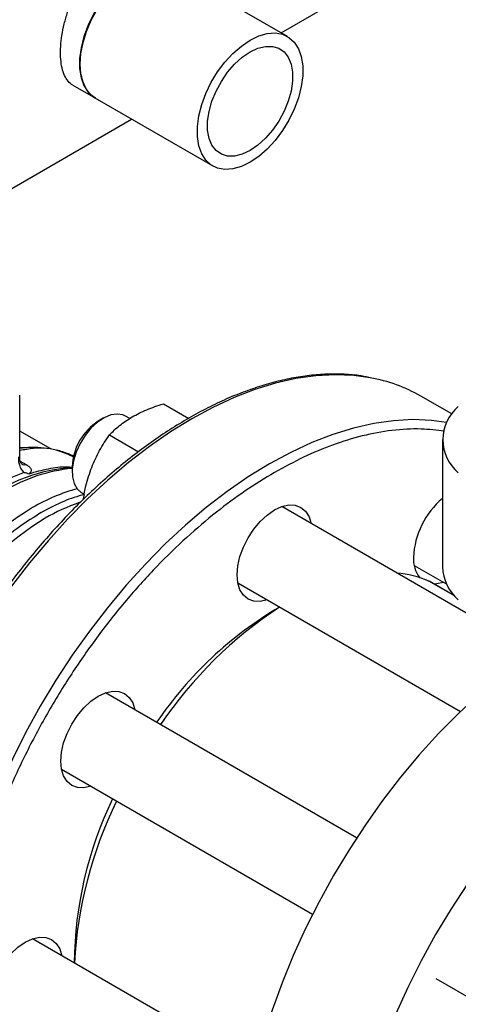
# Model space of a CAD drawing. Extents: x 0.4 to 10.6, y 0.4 to 8.1.
# Drawn here: x 2.4 to 2.5, y 4.9 to 5.1 of the extents above; entities that cross this region are included whole.
import ezdxf

# ---------------------------------------------------------------- set-up
doc = ezdxf.new("R2010")
doc.units = 0
doc.linetypes.add('SLD-SOLID', pattern=[0])
doc.layers.get('0').update_dxf_attribs({"linetype": 'CONTINUOUS'})

msp = doc.modelspace()

# ---------------------------------------------------------------- linework, layer by layer
at = {"color": 7, "linetype": 'SLD-SOLID'}
for p, q in [((2.450226411565422, 5.134118373231614), (2.535188264375099, 5.183165806854666)), ((2.451724740226056, 5.133253406507163), (2.423885890573041, 5.149324432330444)), ((2.401036971880685, 5.12175288596931), (2.406416037590824, 5.118647617432346)), ((2.406236406381501, 5.118751316322517), (2.434075256034515, 5.102680290499236)), ((2.359739325029904, 5.081881290072231), (2.41492170517466, 5.113737400053435)), ((2.388458442837613, 5.033764469051562), (2.388458442837613, 5.048536550808301)), ((2.490559872583602, 5.044118283126199), (2.483275536504829, 5.048323440835176)), ((2.422410488787257, 5.046539330424046), (2.428404587030129, 5.043079011156878)), ((2.408223193850514, 5.043110384882397), (2.407044874089767, 5.042429934214812)), ((2.414464646499282, 5.043030824600985), (2.413432301049017, 5.04362678494405)), ((2.395791928736247, 5.035865356285233), (2.388458442837613, 5.040098887581267)), ((2.409652729702531, 5.039174432855237), (2.416529711852766, 5.035204435581536)), ((2.488369031266584, 5.038057999104322), (2.488369031266584, 5.008053874783061)), ((2.400858695345844, 5.031713997231546), (2.400858695345844, 5.030353317045176)), ((2.403016480917392, 5.02558410031112), (2.403737912170589, 5.025167626913534)), ((2.497861025993819, 4.994887119486369), (2.450429371267953, 5.022268830923495)), ((2.393562676587424, 5.020834270912601), (2.393711581729195, 5.020919909307315)), ((2.481680217802968, 5.008349862070237), (2.489369110700769, 5.003911158680795)), ((2.440013551136346, 5.004226146290551), (2.492621642631564, 4.973856141514092)), ((2.4851478554408, 5.004673429494917), (2.48519328592699, 5.004650864383031)), ((2.491245941922553, 5.001156740451312), (2.48519328592699, 5.004650864383031)), ((2.468090267202353, 4.944036164485125), (2.408762704601244, 4.978285237362729)), ((2.422610255963687, 4.971970905052752), (2.421763398288487, 4.970780096648497)), ((2.398346884469738, 4.96024255272973), (2.45767379243184, 4.925993857767178)), ((2.411346540026822, 4.95273801131528), (2.41073308987963, 4.951396820687442)), ((2.444114286550517, 4.889835374756032), (2.39150380616917, 4.920206758607102)), ((2.497276903709252, 4.90474435473365), (2.486903033258021, 4.91073306265929))]:
    msp.add_line(p, q, dxfattribs=at)
at = {"color": 8, "linetype": 'SLD-SOLID'}
for p, q in [((2.388581887436108, 5.033006034869048), (2.389986634036268, 5.032195092259895)), ((2.491252585162448, 5.001149244041006), (2.4851478554408, 5.004673429494917))]:
    msp.add_line(p, q, dxfattribs=at)
at = {"color": 7, "linetype": 'SLD-SOLID', "flags": 128}
for points in [[(2.423885890573041, 5.149324432330444), (2.42272718909859, 5.149837027193205), (2.421001487993618, 5.150142746652246), (2.419113749911949, 5.15000916717651), (2.417115467427486, 5.149439932465878), (2.415061148477271, 5.148450569759373), (2.413006829527056, 5.14706806629255), (2.411008547042593, 5.145330133156069), (2.409120808960924, 5.143284176635439), (2.407395107855952, 5.140986005091131), (2.405878516355254, 5.138498306651988), (2.404612403121508, 5.135888939246486), (2.403631304423221, 5.133229079615332), (2.402961982075349, 5.130591281795527), (2.402622693446749, 5.128047498035371), (2.402622693446749, 5.12566711612469), (2.402961982075349, 5.123515066676816), (2.403631304423221, 5.121650051990713), (2.404612403121508, 5.120122944805287), (2.405878516355254, 5.118975400623685), (2.406236406381501, 5.118751316322517)], [(2.406416037590824, 5.118647617432348), (2.40539145049497, 5.119395817962694), (2.40426399369236, 5.120737726945724), (2.403435954997327, 5.122439600643003), (2.402929921146936, 5.124455016376524), (2.402759695425494, 5.126728998858873), (2.402929921146936, 5.12919951977576), (2.403435954997327, 5.131799189756741), (2.404263993692361, 5.134457096581568), (2.40539145049497, 5.137100739480707), (2.406787571322643, 5.139658006767331), (2.408414273638615, 5.142059142856158), (2.410227185244203, 5.144238651013983), (2.412176854636713, 5.146137079939811), (2.414210099917528, 5.147702645441382), (2.416271459455662, 5.148892642972936), (2.418304704736477, 5.149674612503906), (2.420254374128987, 5.15002722394393), (2.422067285734574, 5.149940858972112), (2.423693988050546, 5.149417873399747), (2.424065521782365, 5.149220733440275)], [(2.442899998130286, 5.103554153070308), (2.440845679180071, 5.102564790363803), (2.438847396695608, 5.101995555653171), (2.436959658613939, 5.101861976177434), (2.435233957508967, 5.102167695636476), (2.433717366008268, 5.102904374800405), (2.432451252774523, 5.104051918982006), (2.431470154076236, 5.105579026167432), (2.430800831728364, 5.107444040853536), (2.430461543099764, 5.109596090301409), (2.430461543099764, 5.111976472212089), (2.430800831728364, 5.114520255972247), (2.431470154076236, 5.117158053792052), (2.432451252774523, 5.119817913423205), (2.433717366008268, 5.122427280828708), (2.435233957508967, 5.12491497926785), (2.436959658613939, 5.127213150812157), (2.438847396695608, 5.129259107332787), (2.440845679180071, 5.130997040469269), (2.442899998130286, 5.13237954393609), (2.444954317080501, 5.133368906642596), (2.446952599564964, 5.133938141353228), (2.448840337646633, 5.134071720828965), (2.450566038751605, 5.133766001369922), (2.452082630252304, 5.133029322205994), (2.453348743486049, 5.131881778024393), (2.454329842184336, 5.130354670838967), (2.454999164532208, 5.128489656152864), (2.455338453160808, 5.126337606704989), (2.455338453160808, 5.123957224794308), (2.454999164532208, 5.121413441034153), (2.454329842184336, 5.118775643214348), (2.453348743486049, 5.116115783583194), (2.452082630252304, 5.113506416177691), (2.450566038751605, 5.111018717738549), (2.448840337646633, 5.108720546194242), (2.446952599564964, 5.106674589673611), (2.444954317080501, 5.10493665653713), (2.442899998130286, 5.103554153070308)], [(2.442899998130286, 5.106340250328711), (2.441049937432841, 5.105470197949595), (2.439262878333544, 5.105025704017003), (2.437599676986681, 5.105021905238696), (2.436116971719329, 5.105458930977513), (2.434865254281058, 5.106321898846074), (2.43388715040796, 5.107581421508631), (2.433215968254326, 5.10919460743154), (2.432874564123404, 5.111106521503003), (2.432874564123404, 5.1132520557824), (2.433215968254326, 5.115558146673135), (2.43388715040796, 5.117946263015773), (2.434865254281058, 5.120335080372495), (2.436116971719329, 5.12264325043329), (2.437599676986681, 5.124792171235081), (2.439262878333544, 5.12670866385731), (2.441049937432841, 5.128327464442308), (2.442899998130286, 5.129593446677688), (2.444750058827731, 5.130463499056803), (2.446537117927028, 5.130907992989395), (2.448200319273891, 5.130911791767703), (2.449683024541243, 5.130474766028886), (2.450934741979514, 5.129611798160325), (2.451912845852612, 5.128352275497768), (2.452584028006246, 5.126739089574857), (2.452925432137167, 5.124827175503397), (2.452925432137167, 5.122681641223998), (2.452584028006246, 5.120375550333264), (2.451912845852612, 5.117987433990626), (2.450934741979514, 5.115598616633904), (2.449683024541243, 5.113290446573109), (2.448200319273891, 5.111141525771317), (2.446537117927028, 5.109225033149087), (2.444750058827731, 5.10760623256409), (2.442899998130286, 5.106340250328711)], [(2.413432301049017, 5.043626784944052), (2.412839072955755, 5.043898846364764), (2.41149705578032, 5.044114672875176), (2.410002012436277, 5.043885858347959), (2.408423849488772, 5.0432231018961), (2.406836360083229, 5.042157393274684), (2.405313773459884, 5.040738563834402), (2.403927284077009, 5.039032956462964), (2.402741722637177, 5.037120323465412), (2.401812524675657, 5.035090097434971), (2.4011831384564, 5.033037209484393), (2.400882993379506, 5.031057650372626), (2.400926123895184, 5.02924398208361), (2.401310513268455, 5.027681009730798), (2.402018187879446, 5.026441816164284), (2.403016057649868, 5.025584344697974)], [(2.439837724668372, 5.006150352155309), (2.440007560399941, 5.008239636360343), (2.440510540902727, 5.010444718706877), (2.441327336918083, 5.012680859116957), (2.442426559433204, 5.014862123968666), (2.443765965943285, 5.016904688477022), (2.445294083807291, 5.018730058033449), (2.446952188312686, 5.020268084709576), (2.448676559433205, 5.021459663002774), (2.450400930553723, 5.022259001227478), (2.452059035059118, 5.022635381263987), (2.453587152923124, 5.022574339038576), (2.454926559433204, 5.022078220369735), (2.456025781948325, 5.02116609081968), (2.456842577963681, 5.019873003015491), (2.457339567730069, 5.018279659417817)], [(2.446923747598424, 5.000236974784897), (2.44529408380729, 4.999870424444415), (2.443765965943284, 4.999931466669826), (2.442426559433204, 5.000427585338667), (2.441327336918083, 5.001339714888722), (2.440510540902727, 5.002632802692911), (2.440007560399941, 5.00425715611209), (2.439837724668372, 5.006150352155309)], [(2.488590414265058, 5.004360690564576), (2.486960750473914, 5.003994140224092), (2.486380509844025, 5.003965494604232)], [(2.507626481351883, 4.986397604844814), (2.506773073513464, 4.985780829623946), (2.501830247981945, 4.981985036828262), (2.496951378545348, 4.977854875276557), (2.492157357271619, 4.973408030954669), (2.487468712895843, 4.968663545932677), (2.482905522913051, 4.963641736823831), (2.478487327603304, 4.958364107785698), (2.474233046357212, 4.952853258436056), (2.470160896660198, 4.947132787077859), (2.466288316082433, 4.941227189647687), (2.462631887608482, 4.935161754820379), (2.459207268626414, 4.92896245571905), (2.456029123880468, 4.922655838694184), (2.453111062674363, 4.916268909648092), (2.450465580594174, 4.909829018391487), (2.448104006000309, 4.9033637415274), (2.446036451517734, 4.896900764363932), (2.444271770732161, 4.89046776236151), (2.442817520277632, 4.884092282622322), (2.441679927477855, 4.87780162592939), (2.440863863679843, 4.871622729840436), (2.440372823394066, 4.865582053337111), (2.440208909330412, 4.859705463523587)], [(2.398171058001748, 4.962166758594574), (2.398340893733316, 4.964256042799607), (2.398843874236102, 4.966461125146141), (2.399660670251459, 4.96869726555622), (2.40075989276658, 4.970878530407931), (2.402099299276661, 4.972921094916286), (2.403627417140666, 4.974746464472714), (2.405285521646062, 4.97628449114884), (2.40700989276658, 4.977476069442037), (2.408734263887098, 4.978275407666741), (2.410392368392494, 4.978651787703251), (2.411920486256499, 4.978590745477841), (2.41325989276658, 4.978094626808999), (2.414359115281701, 4.977182497258944), (2.415175911297057, 4.975889409454756), (2.415672901063461, 4.974296065856994)], [(2.405257080931716, 4.956253381224133), (2.403627417140666, 4.95588683088368), (2.40209929927666, 4.95594787310909), (2.40075989276658, 4.956443991777931), (2.399660670251459, 4.957356121327987), (2.398843874236102, 4.958649209132176), (2.398340893733316, 4.960273562551355), (2.398171058001748, 4.962166758594574)], [(2.509897002015281, 4.952914270692933), (2.507032525945664, 4.949713514443654), (2.502614330635916, 4.944435885405521), (2.498360049389824, 4.938925036055879), (2.49428789969281, 4.933204564697681), (2.490415319115045, 4.92729896726751), (2.486758890641094, 4.921233532440202), (2.483334271659026, 4.915034233338873), (2.48015612691308, 4.908727616314007), (2.477238065706975, 4.902340687267913), (2.474592583626785, 4.895900796011309), (2.47223100903292, 4.889435519147223), (2.470163454550346, 4.882972541983754), (2.468398773764773, 4.876539539981333), (2.466944523310243, 4.870164060242144), (2.465806930510466, 4.863873403549213), (2.464990866712455, 4.857694507460258), (2.464499826426678, 4.851653830956934), (2.464335912363024, 4.84577724114341)], [(2.380912159569493, 4.904088279838884), (2.381081995301061, 4.906177564043918), (2.381584975803847, 4.908382646390451), (2.382401771819203, 4.910618786800532), (2.383500994334325, 4.912800051652241), (2.384840400844405, 4.914842616160596), (2.386368518708411, 4.916667985717025), (2.388026623213806, 4.918206012393151), (2.389750994334324, 4.919397590686348), (2.391475365454843, 4.920196928911052), (2.393133469960238, 4.920573308947562), (2.394661587824244, 4.920512266722151), (2.396000994334325, 4.92001614805331), (2.397100216849446, 4.919104018503255), (2.397917012864802, 4.917810930699066), (2.39841400263117, 4.916217587101493)]]:
    msp.add_lwpolyline(points, dxfattribs=at)
at = {"color": 8, "linetype": 'SLD-SOLID', "flags": 128}
for points in [[(2.47130874861736, 5.052689404126964), (2.467414889134647, 5.053219918123782), (2.462994016130772, 5.053396514401314), (2.458428060578295, 5.053149626962083), (2.453736574599867, 5.052480313016007), (2.448939647858699, 5.051391438668158), (2.444057821531535, 5.049887666645661), (2.439112000348179, 5.047975436331178), (2.434123363074233, 5.045662936188489), (2.429113271820376, 5.042960068698225), (2.424103180566518, 5.039878407953931), (2.419114543292573, 5.036431150100019), (2.414168722109216, 5.032633056823854), (2.409286895782052, 5.028500392143935), (2.404489969040884, 5.024050852764883), (2.399798483062457, 5.019303492297423), (2.395232527509979, 5.014278639667905), (2.390811654506104, 5.008997812066719), (2.386554794907741, 5.003483622808378), (2.382480177241214, 4.997759684497844), (2.378605249644917, 4.991850507917714), (2.374946605153709, 4.985781397069299), (2.371519910644985, 4.979578340817), (2.368339839750708, 4.973267901599998), (2.36542001002266, 4.966877101687817), (2.362772924619998, 4.960433307466814), (2.360409918768803, 4.953964112253113), (2.358341111222905, 4.947497218133788), (2.356575360933826, 4.941060317342273), (2.355120229115386, 4.93468097367597), (2.353981946865426, 4.928386504463831), (2.353165388483295, 4.922203863589368), (2.352674050597344, 4.916159526069981), (2.352510037191833, 4.910279374686873)], [(2.489339418592609, 5.042139930087058), (2.485799665445497, 5.042606612670086), (2.481378792441623, 5.042783208947618), (2.476812836889145, 5.042536321508388), (2.472121350910717, 5.041867007562312), (2.46732442416955, 5.040778133214463), (2.462442597842386, 5.039274361191966), (2.457496776659029, 5.037362130877484), (2.452508139385083, 5.035049630734794), (2.447498048131226, 5.032346763244529), (2.442487956877369, 5.029265102500236), (2.437499319603424, 5.025817844646324), (2.432553498420067, 5.022019751370158), (2.427671672092902, 5.01788708669024), (2.422874745351735, 5.013437547311188), (2.418183259373307, 5.008690186843728), (2.413617303820829, 5.00366533421421), (2.409196430816955, 4.998384506613024), (2.404939571218591, 4.992870317354685), (2.400864953552064, 4.987146379044148), (2.396990025955768, 4.981237202464019), (2.393331381464559, 4.975168091615605), (2.389904686955835, 4.968965035363305), (2.386724616061559, 4.962654596146303), (2.383804786333511, 4.956263796234121), (2.381157700930848, 4.949820002013118), (2.378794695079653, 4.943350806799418), (2.376725887533756, 4.936883912680092), (2.374960137244676, 4.930447011888579), (2.373505005426236, 4.924067668222275), (2.372366723176277, 4.917773199010136), (2.371550164794145, 4.911590558135673), (2.371058826908194, 4.905546220616286), (2.370894813502683, 4.899666069233177), (2.371058826908194, 4.893975283697306), (2.371550164794145, 4.888498232826001), (2.372366723176276, 4.883258370191948), (2.373505005426236, 4.878278133691382), (2.374960137244676, 4.873578849461579), (2.376725887533755, 4.869180640559059), (2.378794695079653, 4.865102340789567), (2.381157700930848, 4.861361414058829), (2.383750346678593, 4.858036666739007)], [(2.388458442837613, 5.036179045863197), (2.390069555902464, 5.036206444988556), (2.390255054369379, 5.036202553258016)]]:
    msp.add_lwpolyline(points, dxfattribs=at)
at = {"color": 7, "linetype": 'SLD-SOLID'}
for centre, radius, start, end in [((2.464564551694641, 5.015621021473731), 0.03767690518950487, 60.22357815976473, 79.68843418889084), ((2.498579263181143, 5.03805799910432), 0.01013189557631835, 129.5977569454242, 230.4022430545702), ((2.414197007844583, 5.031157524304516), 0.01334991544664375, 122.3943647299352, 177.6110118027621), ((2.403799047439394, 4.991425417457739), 0.04015822568357498, 94.19890709183424, 126.0792799925879), ((2.403095696524329, 4.99180405290395), 0.04081547982396716, 109.4743565753487, 114.1211043660764), ((2.413129970618046, 4.985409598643773), 0.04251279494060532, 105.0038850558757, 120.5609821329228), ((2.501095297899817, 5.009256653629455), 0.01961730745797258, 130.4456519061806, 177.0271297251382), ((2.432254713923383, 4.955903059061622), 0.07765843639135632, 121.6421657919002, 145.5125366837913), ((2.488761635323048, 5.009885176374356), 0.007267656221096357, 176.932643556413, 217.4629886434269), ((2.499309380852359, 5.008506843072159), 0.01094972279694395, 182.370889175726, 228.9690644355543), ((2.475106236453954, 4.980476903918389), 0.02619744189520321, 67.46142699459725, 84.40883590561945), ((2.495826482800966, 4.920377791955874), 0.09066254411022275, 120.4531550834835, 145.8138632202841), ((2.504879740802114, 4.914660008454433), 0.1002828142243542, 123.2520136715734, 145.972579433545), ((2.491836198199625, 4.913837884886558), 0.09047306798952937, 154.1557405030667, 179.5720494833882), ((2.500702628413357, 4.909022312769442), 0.09947072066026794, 153.930951063519, 176.841145397473)]:
    msp.add_arc(centre, radius, start, end, dxfattribs=at)
at = {"color": 8, "linetype": 'SLD-SOLID'}
for centre, radius, start, end in [((2.404373494888417, 4.993884661192305), 0.03752918990143239, 95.37391684052555, 121.4552041267971), ((2.416330846403183, 4.982254578896857), 0.04317700868506223, 108.5313997929732, 120.424231030028), ((2.433984364318661, 4.955184876396715), 0.07547411482162027, 121.5740821707245, 144.0334768966571)]:
    msp.add_arc(centre, radius, start, end, dxfattribs=at)
at = {"color": 7, "linetype": 'SLD-SOLID'}
for points, knots in [([(2.401058883609714, 5.121792986171709), (2.400949413872778, 5.121840428164153), (2.400397023616634, 5.122079823042515), (2.399655151795233, 5.122936569948572), (2.398848893553505, 5.124380603338974), (2.398339737116174, 5.126234923004442), (2.398095531903269, 5.12843160704333), (2.398123851710119, 5.130859272631097), (2.398415672393192, 5.133494549522512), (2.398958661768496, 5.13621534451089), (2.399762527757583, 5.139006901659183), (2.400817126418914, 5.141758599052812), (2.40213782260646, 5.14442756846439), (2.40369598274609, 5.146881379976683), (2.40548939903497, 5.149062090857179), (2.407314278970628, 5.150727573657051), (2.409231834726828, 5.15201953906808), (2.411201390022947, 5.152928635523677), (2.413326926944986, 5.153433230592715), (2.41541192292766, 5.153449032161109), (2.41722800989645, 5.153085612236461), (2.418236320055542, 5.152524291772054), (2.418664544343197, 5.15228590177484)], [0, 0, 0, 0, 0.01342135025649789, 0.0677248645466487, 0.1211362970810619, 0.1761509054833439, 0.2285874778366766, 0.2826065571075578, 0.3340495046637652, 0.3869627825486136, 0.4388575686869871, 0.4921888196524299, 0.5453086602470386, 0.5999546536533711, 0.653233665674215, 0.7081301436675865, 0.7500017598434836, 0.8019105451666377, 0.8553517951878956, 0.9072531185181764, 0.9606108627422669, 1, 1, 1, 1]), ([(2.470940631343301, 5.05276622616455), (2.47016052869189, 5.052918870966873), (2.468118901513154, 5.053318361696135), (2.464655909335038, 5.053555191343943), (2.460597684680504, 5.05355062871573), (2.456429094020021, 5.053189362470786), (2.452174028012903, 5.052495299952323), (2.447845210432309, 5.051465936691726), (2.44345836764276, 5.050107455535737), (2.439028413347844, 5.048425203965892), (2.434570481090876, 5.046426173099723), (2.430099720257871, 5.04411832145998), (2.425631319548321, 5.041510737865073), (2.42118052371986, 5.038613624113365), (2.416762653836748, 5.035438356046818), (2.412393274451565, 5.031997689567146), (2.408088333455501, 5.028306038382615), (2.4038644510303, 5.024379992441289), (2.399739532739731, 5.020239348849111), (2.395734141251944, 5.015909367554055), (2.391875032942904, 5.011426333656242), (2.388205625133961, 5.006854203067578), (2.384763259123739, 5.002262465844775), (2.381834985667898, 4.998091857320436), (2.379341879853297, 4.994333430753375), (2.376912967292113, 4.990509857735357), (2.375283921084715, 4.987742619173641), (2.374332189809201, 4.986125926243733)], [0, 0, 0, 0, 0.02628089340341673, 0.06878041775255715, 0.1113339292465907, 0.1539270652856324, 0.1965476302190367, 0.2391830729004643, 0.2818218818204404, 0.3244540889275552, 0.367071153258928, 0.409665121299732, 0.4522270935353185, 0.4947499247931486, 0.5372244262871544, 0.579638081546224, 0.6219727900346311, 0.6642010210482767, 0.7062786439820218, 0.7481302804439234, 0.7896159508176899, 0.8304435224070896, 0.8698864613915396, 0.9078135847204688, 0.9347504311721737, 0.9618795003571903, 1, 1, 1, 1]), ([(2.415044793153158, 5.043426558449144), (2.416163374994958, 5.044014889451979), (2.418425372137456, 5.045204612901372), (2.421072429615731, 5.046091180174116), (2.422410488787257, 5.046539330424046)], [0, 0, 0, 0, 0.4945107227523499, 0.9999999999999999, 0.9999999999999999, 0.9999999999999999, 0.9999999999999999]), ([(2.409652729702531, 5.039174432855237), (2.410412874640945, 5.039931702262356), (2.411947101551074, 5.041460125387878), (2.41400599490481, 5.042767123139908), (2.415044793153158, 5.043426558449144)], [0, 0, 0, 0, 0.4954579621801816, 1, 1, 1, 1]), ([(2.405476473845393, 5.03152366019463), (2.406060627823795, 5.032872386189895), (2.40724190449086, 5.035599781033338), (2.408843261105023, 5.037974193044054), (2.409652729702531, 5.039174432855237)], [0, 0, 0, 0, 0.4945107227530715, 1, 1, 1, 1]), ([(2.401256035706731, 5.034141474227987), (2.400400089918182, 5.034512184457213), (2.398609132080302, 5.035287848523205), (2.395750204136229, 5.035949369533783), (2.39277423558631, 5.036243978216243), (2.390366150104468, 5.036249456063777), (2.388900456331837, 5.036041774164844), (2.388458442837613, 5.035979142936174)], [0, 0, 0, 0, 0.2213682402311799, 0.4631849238623171, 0.6830825950648537, 0.9044263050362943, 0.9999999999999999, 0.9999999999999999, 0.9999999999999999, 0.9999999999999999]), ([(2.388937370936932, 5.032292634747448), (2.388913230108918, 5.032316539663041), (2.388865741108483, 5.032363564584736), (2.388661557299033, 5.032711633240084), (2.388491031916736, 5.033205597984878), (2.388469278004965, 5.033596293808204), (2.388458565313991, 5.033788691555517)], [0, 0, 0, 0, 0.2617205312398835, 0.5148475609457883, 0.7610871916084052, 1, 1, 1, 1]), ([(2.389986634036268, 5.032195092259895), (2.390267717958501, 5.032009072094778), (2.390830686689435, 5.031636501741222), (2.39120955494713, 5.031038050674736), (2.391209001422886, 5.030469607665455), (2.390846885826847, 5.030167976988476), (2.390667052516126, 5.03001818160863)], [0, 0, 0, 0, 0.2514369629763331, 0.5035903399687349, 0.7534737702160458, 1, 1, 1, 1]), ([(2.400872551658139, 5.031498975819093), (2.40073056903588, 5.031506242877303), (2.400532298219136, 5.03151639091897), (2.400325898744482, 5.031492131614444), (2.400267302860521, 5.031485244506832)], [0, 0, 0, 0, 0.7161044907712301, 1, 1, 1, 1]), ([(2.403538956611167, 5.02412406734271), (2.403710436518961, 5.02514862978649), (2.40413614802976, 5.027692181573171), (2.404975324302528, 5.030091065420102), (2.405476473845393, 5.03152366019463)], [0, 0, 0, 0, 0.4028077781415855, 1, 1, 1, 1]), ([(2.389488430441858, 5.030284511605093), (2.389521154016097, 5.030291792451974), (2.38959335617012, 5.030307857103838), (2.389787669360341, 5.030275981840147), (2.390146101389286, 5.030163725594672), (2.390459975003369, 5.030076035186609), (2.390667052516127, 5.030018181608672)], [0, 0, 0, 0, 0.1015944868326356, 0.2241607451792967, 0.4881415449419475, 1, 1, 1, 1])]:
    msp.add_open_spline(points, degree=3, knots=knots, dxfattribs=at)
at = {"color": 8, "linetype": 'SLD-SOLID'}
for points, knots in [([(2.488825065528835, 5.04004308540341), (2.487009654676102, 5.040274088570429), (2.483042028404208, 5.040778951826575), (2.47652621980464, 5.040365051700958), (2.469523398819603, 5.039096053232515), (2.462526361312813, 5.036938995433027), (2.455577523482968, 5.034080142371738), (2.450976908142769, 5.031563743620953), (2.448676559433205, 5.030305521798201)], [0, 0, 0, 0, 0.1505138305373458, 0.3289517782845647, 0.5037664210102357, 0.6742535045046772, 0.8371238464536795, 1, 1, 1, 1]), ([(2.401221296223317, 5.033938836058197), (2.400103091457482, 5.034465769932511), (2.397257802834141, 5.035806560996589), (2.392885479490915, 5.036286756859133), (2.389567464054115, 5.035674289702475), (2.388458442837613, 5.035469577251891)], [0, 0, 0, 0, 0.3012106720149185, 0.7664350255862014, 1, 1, 1, 1]), ([(2.388266254896956, 5.033996016085883), (2.388313604037043, 5.033955386329002), (2.388416428420609, 5.033867153898633), (2.388468347399168, 5.033786205058255), (2.388457755258669, 5.033765062537809), (2.388457429455825, 5.033764412216631)], [0, 0, 0, 0, 0.4527340267355419, 0.9831666875833907, 1, 1, 1, 1]), ([(2.388940053419562, 5.032337752204522), (2.389053512570019, 5.032264259100622), (2.389341981104748, 5.032077403761857), (2.38974321266806, 5.032150652984542), (2.389986633632193, 5.032195092151444)], [0, 0, 0, 0, 0.3933155155496021, 1, 1, 1, 1]), ([(2.390667052516132, 5.030018181608668), (2.392205393171052, 5.03045628640799), (2.395282074480892, 5.031332496006632), (2.3986887117051, 5.031761226984258), (2.400459028137603, 5.031599629110977), (2.400855429420314, 5.03156344484297)], [0, 0, 0, 0, 0.436963726694979, 0.873927453389932, 0.9999999999999999, 0.9999999999999999, 0.9999999999999999, 0.9999999999999999]), ([(2.448676559433205, 5.030305521798201), (2.44637633073569, 5.0289078089178), (2.441775791258081, 5.026112333280268), (2.434826386795747, 5.02094901382598), (2.427831511792701, 5.015024485288563), (2.420819972187991, 5.00821947605713), (2.413940073386547, 5.000633207394229), (2.407308484331196, 4.992337101021585), (2.401041324524061, 4.983437213956258), (2.395247992655951, 4.974061513149891), (2.390025048374531, 4.964356450672997), (2.385450949845917, 4.95447879366495), (2.381582170183828, 4.944587480800288), (2.37845123405021, 4.934835376465341), (2.376066267491756, 4.925361897770182), (2.374422553885224, 4.916335716009725), (2.373461224512072, 4.907755843758285), (2.373147145710048, 4.899605822394634), (2.373461209288077, 4.891818231205405), (2.374422516230633, 4.884348267416331), (2.376066267571079, 4.877219714434654), (2.378451233727047, 4.870499857634191), (2.381582171429362, 4.864362662190626), (2.385450945096795, 4.858938120679952), (2.390025066339015, 4.854341706050253), (2.395247925238909, 4.850666548418603), (2.401041575510565, 4.847981096825559), (2.407307557335527, 4.846311899671878), (2.413943470623897, 4.845691620572569), (2.420575186847012, 4.845969189447983), (2.425087270569284, 4.846915116320842), (2.427197091026704, 4.847357425460127)], [0, 0, 0, 0, 0.03207358226465275, 0.06414830906002662, 0.0977218391407335, 0.1321475829906465, 0.1672868538576166, 0.2029809613955555, 0.2390547846410409, 0.2753215074345596, 0.3115882302280781, 0.3476620534735635, 0.3833561610115024, 0.4184954318784724, 0.4529211757283855, 0.4864947058090925, 0.5185677166477046, 0.5506430196721127, 0.5827160305304635, 0.6147913335619622, 0.6483648636426692, 0.6827906074925824, 0.7179298783595522, 0.753623985897491, 0.7896978091429766, 0.8259645319364951, 0.8622312547300136, 0.8983050779754994, 0.9339991855134383, 0.9691384563804082, 1, 1, 1, 1]), ([(2.403747590794701, 5.025162039562765), (2.402132866546713, 5.024669777489355), (2.398832291966849, 5.023663569966209), (2.39544283231557, 5.021847508000755), (2.393711581728823, 5.020919909307529)], [0, 0, 0, 0, 0.489225196678812, 1, 1, 1, 1]), ([(2.393562676587053, 5.020834270912816), (2.391834034788229, 5.019760492311462), (2.38837675119058, 5.017612935108756), (2.383275159648341, 5.01345982201723), (2.378365919243164, 5.008687940121655), (2.374288702695239, 5.004110438252968), (2.372026035329311, 5.000980912774054), (2.371181528550024, 4.999812864159092)], [0, 0, 0, 0, 0.2176044401095493, 0.4352088802190968, 0.6528133203286464, 0.8704177604381949, 1, 1, 1, 1])]:
    msp.add_open_spline(points, degree=3, knots=knots, dxfattribs=at)
at = {"color": 7, "linetype": 'SLD-SOLID'}
msp.add_open_spline([(2.389488430431177, 5.030284511616522), (2.38927665106865, 5.030533465337315), (2.388853092343596, 5.031031372778904), (2.388426523749811, 5.032004001504729), (2.388193285519471, 5.033035065333453), (2.388241931771128, 5.033675699168406), (2.388266254896957, 5.033996016085883)], degree=3, dxfattribs=at)

doc.saveas('drawing.dxf')
